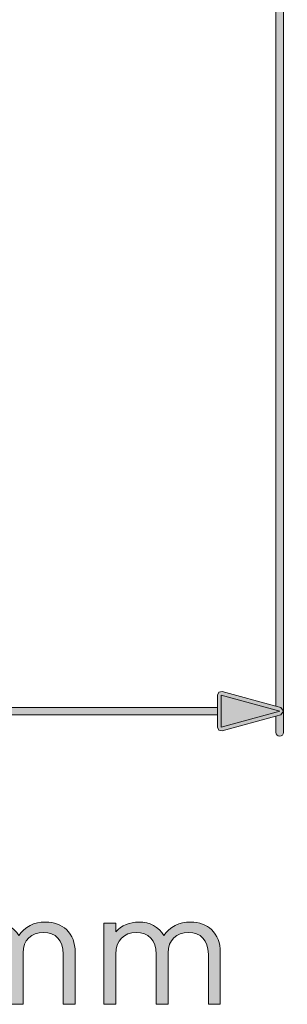
# Model space of a CAD drawing. Units: millimetres. Extents: x 1346 to 1556, y 108 to 191.
# Drawn here: x 1414 to 1419, y 109 to 126 of the extents above; entities that cross this region are included whole.
import ezdxf

# ---------------------------------------------------------------- set-up
doc = ezdxf.new("R2010")
doc.units = ezdxf.units.MM
doc.header["$MEASUREMENT"] = 0
doc.layers.add('text', color=7, linetype='Continuous', lineweight=0)

# ---------------------------------------------------------------- blocks, each defined once
blk = doc.blocks.new('Block_5')
at = {"layer": 'text', "true_color": 0x231f20, "transparency": 33554687}
h = blk.add_hatch(color=250, dxfattribs=at)
h.dxf.hatch_style = 2
edge = h.paths.add_edge_path()
edge.add_spline(control_points=[(1414.777, 108.5), (1414.777, 108.5), (1414.777, 109.399), (1414.777, 109.399), (1414.777, 109.657), (1414.638, 109.788), (1414.418, 109.788), (1414.205, 109.788), (1414.054, 109.654), (1414.054, 109.423), (1414.054, 109.423), (1414.054, 108.5), (1414.054, 108.5), (1414.054, 108.5), (1413.84, 108.5), (1413.84, 108.5), (1413.84, 108.5), (1413.84, 109.399), (1413.84, 109.399), (1413.84, 109.657), (1413.701, 109.788), (1413.481, 109.788), (1413.262, 109.788), (1413.117, 109.654), (1413.117, 109.399), (1413.117, 109.399), (1413.117, 108.5), (1413.117, 108.5), (1413.117, 108.5), (1412.903, 108.5), (1412.903, 108.5), (1412.903, 108.5), (1412.903, 109.96), (1412.903, 109.96), (1412.903, 109.96), (1413.117, 109.96), (1413.117, 109.96), (1413.117, 109.96), (1413.117, 109.8), (1413.117, 109.8), (1413.22, 109.918), (1413.366, 109.977), (1413.529, 109.977), (1413.73, 109.977), (1413.888, 109.894), (1413.976, 109.734), (1414.089, 109.894), (1414.252, 109.977), (1414.457, 109.977), (1414.614, 109.977), (1414.745, 109.927), (1414.834, 109.841), (1414.938, 109.74), (1414.991, 109.604), (1414.991, 109.435), (1414.991, 109.435), (1414.991, 108.5), (1414.991, 108.5), (1414.991, 108.5), (1414.777, 108.5), (1414.777, 108.5)], knot_values=[0, 0, 0, 0, 1, 1, 1, 2, 2, 2, 3, 3, 3, 4, 4, 4, 5, 5, 5, 6, 6, 6, 7, 7, 7, 8, 8, 8, 9, 9, 9, 10, 10, 10, 11, 11, 11, 12, 12, 12, 13, 13, 13, 14, 14, 14, 15, 15, 15, 16, 16, 16, 17, 17, 17, 18, 18, 18, 19, 19, 19, 20, 20, 20, 20], degree=3, periodic=0)
h = blk.add_hatch(color=250, dxfattribs=at)
h.dxf.hatch_style = 2
edge = h.paths.add_edge_path()
edge.add_spline(control_points=[(1417.382, 108.5), (1417.382, 108.5), (1417.382, 109.399), (1417.382, 109.399), (1417.382, 109.657), (1417.243, 109.788), (1417.023, 109.788), (1416.81, 109.788), (1416.658, 109.654), (1416.658, 109.423), (1416.658, 109.423), (1416.658, 108.5), (1416.658, 108.5), (1416.658, 108.5), (1416.445, 108.5), (1416.445, 108.5), (1416.445, 108.5), (1416.445, 109.399), (1416.445, 109.399), (1416.445, 109.657), (1416.306, 109.788), (1416.086, 109.788), (1415.867, 109.788), (1415.721, 109.654), (1415.721, 109.399), (1415.721, 109.399), (1415.721, 108.5), (1415.721, 108.5), (1415.721, 108.5), (1415.508, 108.5), (1415.508, 108.5), (1415.508, 108.5), (1415.508, 109.96), (1415.508, 109.96), (1415.508, 109.96), (1415.721, 109.96), (1415.721, 109.96), (1415.721, 109.96), (1415.721, 109.8), (1415.721, 109.8), (1415.825, 109.918), (1415.97, 109.977), (1416.133, 109.977), (1416.335, 109.977), (1416.492, 109.894), (1416.581, 109.734), (1416.694, 109.894), (1416.857, 109.977), (1417.062, 109.977), (1417.219, 109.977), (1417.349, 109.927), (1417.439, 109.841), (1417.542, 109.74), (1417.596, 109.604), (1417.596, 109.435), (1417.596, 109.435), (1417.596, 108.5), (1417.596, 108.5), (1417.596, 108.5), (1417.382, 108.5), (1417.382, 108.5)], knot_values=[0, 0, 0, 0, 1, 1, 1, 2, 2, 2, 3, 3, 3, 4, 4, 4, 5, 5, 5, 6, 6, 6, 7, 7, 7, 8, 8, 8, 9, 9, 9, 10, 10, 10, 11, 11, 11, 12, 12, 12, 13, 13, 13, 14, 14, 14, 15, 15, 15, 16, 16, 16, 17, 17, 17, 18, 18, 18, 19, 19, 19, 20, 20, 20, 20], degree=3, periodic=0)
at = {"layer": 'text'}
for points in [[(1414.777, 108.5), (1414.777, 108.5), (1414.777, 109.399), (1414.777, 109.399), (1414.777, 109.657), (1414.638, 109.788), (1414.418, 109.788), (1414.205, 109.788), (1414.054, 109.654), (1414.054, 109.423), (1414.054, 109.423), (1414.054, 108.5), (1414.054, 108.5), (1414.054, 108.5), (1413.84, 108.5), (1413.84, 108.5), (1413.84, 108.5), (1413.84, 109.399), (1413.84, 109.399), (1413.84, 109.657), (1413.701, 109.788), (1413.481, 109.788), (1413.262, 109.788), (1413.117, 109.654), (1413.117, 109.399), (1413.117, 109.399), (1413.117, 108.5), (1413.117, 108.5), (1413.117, 108.5), (1412.903, 108.5), (1412.903, 108.5), (1412.903, 108.5), (1412.903, 109.96), (1412.903, 109.96), (1412.903, 109.96), (1413.117, 109.96), (1413.117, 109.96), (1413.117, 109.96), (1413.117, 109.8), (1413.117, 109.8), (1413.22, 109.918), (1413.366, 109.977), (1413.529, 109.977), (1413.73, 109.977), (1413.888, 109.894), (1413.976, 109.734), (1414.089, 109.894), (1414.252, 109.977), (1414.457, 109.977), (1414.614, 109.977), (1414.745, 109.927), (1414.834, 109.841), (1414.938, 109.74), (1414.991, 109.604), (1414.991, 109.435), (1414.991, 109.435), (1414.991, 108.5), (1414.991, 108.5), (1414.991, 108.5), (1414.777, 108.5), (1414.777, 108.5)], [(1417.382, 108.5), (1417.382, 108.5), (1417.382, 109.399), (1417.382, 109.399), (1417.382, 109.657), (1417.243, 109.788), (1417.023, 109.788), (1416.81, 109.788), (1416.658, 109.654), (1416.658, 109.423), (1416.658, 109.423), (1416.658, 108.5), (1416.658, 108.5), (1416.658, 108.5), (1416.445, 108.5), (1416.445, 108.5), (1416.445, 108.5), (1416.445, 109.399), (1416.445, 109.399), (1416.445, 109.657), (1416.306, 109.788), (1416.086, 109.788), (1415.867, 109.788), (1415.721, 109.654), (1415.721, 109.399), (1415.721, 109.399), (1415.721, 108.5), (1415.721, 108.5), (1415.721, 108.5), (1415.508, 108.5), (1415.508, 108.5), (1415.508, 108.5), (1415.508, 109.96), (1415.508, 109.96), (1415.508, 109.96), (1415.721, 109.96), (1415.721, 109.96), (1415.721, 109.96), (1415.721, 109.8), (1415.721, 109.8), (1415.825, 109.918), (1415.97, 109.977), (1416.133, 109.977), (1416.335, 109.977), (1416.492, 109.894), (1416.581, 109.734), (1416.694, 109.894), (1416.857, 109.977), (1417.062, 109.977), (1417.219, 109.977), (1417.349, 109.927), (1417.439, 109.841), (1417.542, 109.74), (1417.596, 109.604), (1417.596, 109.435), (1417.596, 109.435), (1417.596, 108.5), (1417.596, 108.5), (1417.596, 108.5), (1417.382, 108.5), (1417.382, 108.5)]]:
    blk.add_open_spline(points, degree=3, knots=[0, 0, 0, 0, 1, 1, 1, 2, 2, 2, 3, 3, 3, 4, 4, 4, 5, 5, 5, 6, 6, 6, 7, 7, 7, 8, 8, 8, 9, 9, 9, 10, 10, 10, 11, 11, 11, 12, 12, 12, 13, 13, 13, 14, 14, 14, 15, 15, 15, 16, 16, 16, 17, 17, 17, 18, 18, 18, 19, 19, 19, 20, 20, 20, 20], dxfattribs=at)
blk = doc.blocks.new('Block_4')
at = {"layer": 'text'}
blk.add_blockref('Block_5', (0, 0), dxfattribs=at)
blk = doc.blocks.new('Block_24')
at = {"layer": 'text', "true_color": 0x040404, "transparency": 33554687}
h = blk.add_hatch(color=18, dxfattribs=at)
h.dxf.hatch_style = 2
edge = h.paths.add_edge_path()
edge.add_spline(control_points=[(1412.774, 125.772), (1409.134, 122.133), (1404.106, 119.882), (1398.552, 119.882), (1392.997, 119.882), (1387.969, 122.133), (1384.33, 125.772), (1380.69, 129.412), (1378.439, 134.44), (1378.439, 139.994), (1378.439, 145.549), (1380.69, 150.577), (1384.33, 154.217), (1385.485, 155.372), (1386.781, 156.386), (1388.188, 157.233), (1388.228, 157.258), (1388.269, 157.28), (1388.31, 157.304), (1391.31, 159.083), (1394.81, 160.108), (1398.552, 160.108), (1402.244, 160.108), (1405.701, 159.108), (1408.676, 157.371), (1408.716, 157.348), (1408.757, 157.325), (1408.798, 157.301), (1410.25, 156.439), (1411.587, 155.404), (1412.774, 154.217), (1416.414, 150.577), (1418.665, 145.549), (1418.665, 139.994), (1418.665, 139.987), (1418.664, 139.979), (1418.664, 139.972), (1418.664, 139.972), (1418.8, 139.972), (1418.8, 139.972), (1418.8, 139.979), (1418.8, 139.987), (1418.8, 139.994), (1418.8, 147.424), (1414.797, 153.914), (1408.832, 157.438), (1408.792, 157.461), (1408.751, 157.484), (1408.71, 157.508), (1406.343, 158.884), (1403.674, 159.795), (1400.824, 160.113), (1400.078, 160.196), (1399.32, 160.243), (1398.552, 160.243), (1397.783, 160.243), (1397.026, 160.196), (1396.28, 160.113), (1393.382, 159.789), (1390.671, 158.854), (1388.275, 157.44), (1388.235, 157.416), (1388.193, 157.394), (1388.153, 157.37), (1382.253, 153.831), (1378.303, 147.375), (1378.303, 139.994), (1378.303, 128.812), (1387.369, 119.746), (1398.552, 119.746), (1404.398, 119.746), (1409.663, 122.227), (1413.359, 126.19), (1413.359, 126.19), (1413.172, 126.19), (1413.172, 126.19), (1413.04, 126.05), (1412.91, 125.908), (1412.774, 125.772)], knot_values=[0, 0, 0, 0, 1, 1, 1, 2, 2, 2, 3, 3, 3, 4, 4, 4, 5, 5, 5, 6, 6, 6, 7, 7, 7, 8, 8, 8, 9, 9, 9, 10, 10, 10, 11, 11, 11, 12, 12, 12, 13, 13, 13, 14, 14, 14, 15, 15, 15, 16, 16, 16, 17, 17, 17, 18, 18, 18, 19, 19, 19, 20, 20, 20, 21, 21, 21, 22, 22, 22, 23, 23, 23, 24, 24, 24, 25, 25, 25, 26, 26, 26, 26], degree=3, periodic=0)
h = blk.add_hatch(color=18, dxfattribs=at)
h.dxf.hatch_style = 2
edge = h.paths.add_edge_path()
edge.add_spline(control_points=[(1418.733, 137.598), (1418.733, 137.635), (1418.702, 137.665), (1418.665, 137.665), (1418.664, 137.665), (1418.664, 137.665), (1418.663, 137.665), (1418.626, 137.663), (1418.597, 137.634), (1418.597, 137.598), (1418.597, 137.598), (1418.597, 137.149), (1418.597, 137.149), (1418.597, 137.149), (1418.597, 126.326), (1418.597, 126.326), (1418.597, 126.326), (1418.597, 126.19), (1418.597, 126.19), (1418.597, 126.19), (1418.597, 113.853), (1418.597, 113.853), (1418.597, 113.853), (1418.683, 113.83), (1418.683, 113.83), (1418.683, 113.83), (1418.733, 113.764), (1418.733, 113.764), (1418.733, 113.764), (1418.733, 126.19), (1418.733, 126.19), (1418.733, 126.19), (1418.733, 126.326), (1418.733, 126.326), (1418.733, 126.326), (1418.733, 137.598), (1418.733, 137.598)], knot_values=[0, 0, 0, 0, 1, 1, 1, 2, 2, 2, 3, 3, 3, 4, 4, 4, 5, 5, 5, 6, 6, 6, 7, 7, 7, 8, 8, 8, 9, 9, 9, 10, 10, 10, 11, 11, 11, 12, 12, 12, 12], degree=3, periodic=0)
h = blk.add_hatch(color=18, dxfattribs=at)
h.dxf.hatch_style = 2
edge = h.paths.add_edge_path()
edge.add_spline(control_points=[(1417.612, 113.476), (1417.612, 113.476), (1417.612, 114.053), (1417.612, 114.053), (1417.612, 114.053), (1418.665, 113.764), (1418.665, 113.764), (1418.665, 113.764), (1417.612, 113.476), (1417.612, 113.476)], knot_values=[0, 0, 0, 0, 1, 1, 1, 2, 2, 2, 3, 3, 3, 3], degree=3, periodic=0)
edge = h.paths.add_edge_path()
edge.add_spline(control_points=[(1418.683, 113.83), (1418.683, 113.83), (1418.597, 113.853), (1418.597, 113.853), (1418.597, 113.853), (1417.63, 114.118), (1417.63, 114.118), (1417.63, 114.118), (1417.571, 114.107), (1417.571, 114.107), (1417.571, 114.107), (1417.544, 114.053), (1417.544, 114.053), (1417.544, 114.053), (1417.544, 113.832), (1417.544, 113.832), (1417.544, 113.832), (1417.544, 113.696), (1417.544, 113.696), (1417.544, 113.696), (1417.544, 113.476), (1417.544, 113.476), (1417.544, 113.476), (1417.571, 113.422), (1417.571, 113.422), (1417.571, 113.422), (1417.63, 113.411), (1417.63, 113.411), (1417.63, 113.411), (1418.597, 113.675), (1418.597, 113.675), (1418.597, 113.675), (1418.683, 113.699), (1418.683, 113.699), (1418.683, 113.699), (1418.733, 113.764), (1418.733, 113.764), (1418.733, 113.764), (1418.683, 113.83), (1418.683, 113.83)], knot_values=[0, 0, 0, 0, 1, 1, 1, 2, 2, 2, 3, 3, 3, 4, 4, 4, 5, 5, 5, 6, 6, 6, 7, 7, 7, 8, 8, 8, 9, 9, 9, 10, 10, 10, 11, 11, 11, 12, 12, 12, 13, 13, 13, 13], degree=3, periodic=0)
h = blk.add_hatch(color=18, dxfattribs=at)
h.dxf.hatch_style = 2
h.paths.add_polyline_path([(1418.665, 113.764), (1417.612, 114.053), (1417.612, 113.476)])
h = blk.add_hatch(color=18, dxfattribs=at)
h.dxf.hatch_style = 2
h.paths.add_polyline_path([(1379.56, 113.832), (1379.56, 113.696), (1417.544, 113.696), (1417.544, 113.832)])
h = blk.add_hatch(color=18, dxfattribs=at)
h.dxf.hatch_style = 2
edge = h.paths.add_edge_path()
edge.add_spline(control_points=[(1418.683, 113.699), (1418.683, 113.699), (1418.597, 113.675), (1418.597, 113.675), (1418.597, 113.675), (1418.597, 113.381), (1418.597, 113.381), (1418.597, 113.343), (1418.627, 113.313), (1418.665, 113.313), (1418.702, 113.313), (1418.733, 113.343), (1418.733, 113.381), (1418.733, 113.381), (1418.733, 113.764), (1418.733, 113.764), (1418.733, 113.764), (1418.683, 113.699), (1418.683, 113.699)], knot_values=[0, 0, 0, 0, 1, 1, 1, 2, 2, 2, 3, 3, 3, 4, 4, 4, 5, 5, 5, 6, 6, 6, 6], degree=3, periodic=0)
at = {"layer": 'text'}
for points in [[(1418.665, 113.764), (1417.612, 114.053), (1417.612, 113.476)], [(1379.56, 113.832), (1379.56, 113.696), (1417.544, 113.696), (1417.544, 113.832)]]:
    blk.add_lwpolyline(points, close=True, dxfattribs=at)
for points, knots in [([(1412.774, 125.772), (1409.134, 122.133), (1404.106, 119.882), (1398.552, 119.882), (1392.997, 119.882), (1387.969, 122.133), (1384.33, 125.772), (1380.69, 129.412), (1378.439, 134.44), (1378.439, 139.994), (1378.439, 145.549), (1380.69, 150.577), (1384.33, 154.217), (1385.485, 155.372), (1386.781, 156.386), (1388.188, 157.233), (1388.228, 157.258), (1388.269, 157.28), (1388.31, 157.304), (1391.31, 159.083), (1394.81, 160.108), (1398.552, 160.108), (1402.244, 160.108), (1405.701, 159.108), (1408.676, 157.371), (1408.716, 157.348), (1408.757, 157.325), (1408.798, 157.301), (1410.25, 156.439), (1411.587, 155.404), (1412.774, 154.217), (1416.414, 150.577), (1418.665, 145.549), (1418.665, 139.994), (1418.665, 139.987), (1418.664, 139.979), (1418.664, 139.972), (1418.664, 139.972), (1418.8, 139.972), (1418.8, 139.972), (1418.8, 139.979), (1418.8, 139.987), (1418.8, 139.994), (1418.8, 147.424), (1414.797, 153.914), (1408.832, 157.438), (1408.792, 157.461), (1408.751, 157.484), (1408.71, 157.508), (1406.343, 158.884), (1403.674, 159.795), (1400.824, 160.113), (1400.078, 160.196), (1399.32, 160.243), (1398.552, 160.243), (1397.783, 160.243), (1397.026, 160.196), (1396.28, 160.113), (1393.382, 159.789), (1390.671, 158.854), (1388.275, 157.44), (1388.235, 157.416), (1388.193, 157.394), (1388.153, 157.37), (1382.253, 153.831), (1378.303, 147.375), (1378.303, 139.994), (1378.303, 128.812), (1387.369, 119.746), (1398.552, 119.746), (1404.398, 119.746), (1409.663, 122.227), (1413.359, 126.19), (1413.359, 126.19), (1413.172, 126.19), (1413.172, 126.19), (1413.04, 126.05), (1412.91, 125.908), (1412.774, 125.772)], [0, 0, 0, 0, 1, 1, 1, 2, 2, 2, 3, 3, 3, 4, 4, 4, 5, 5, 5, 6, 6, 6, 7, 7, 7, 8, 8, 8, 9, 9, 9, 10, 10, 10, 11, 11, 11, 12, 12, 12, 13, 13, 13, 14, 14, 14, 15, 15, 15, 16, 16, 16, 17, 17, 17, 18, 18, 18, 19, 19, 19, 20, 20, 20, 21, 21, 21, 22, 22, 22, 23, 23, 23, 24, 24, 24, 25, 25, 25, 26, 26, 26, 26]), ([(1418.733, 137.598), (1418.733, 137.635), (1418.702, 137.665), (1418.665, 137.665), (1418.664, 137.665), (1418.664, 137.665), (1418.663, 137.665), (1418.626, 137.663), (1418.597, 137.634), (1418.597, 137.598), (1418.597, 137.598), (1418.597, 137.149), (1418.597, 137.149), (1418.597, 137.149), (1418.597, 126.326), (1418.597, 126.326), (1418.597, 126.326), (1418.597, 126.19), (1418.597, 126.19), (1418.597, 126.19), (1418.597, 113.853), (1418.597, 113.853), (1418.597, 113.853), (1418.683, 113.83), (1418.683, 113.83), (1418.683, 113.83), (1418.733, 113.764), (1418.733, 113.764), (1418.733, 113.764), (1418.733, 126.19), (1418.733, 126.19), (1418.733, 126.19), (1418.733, 126.326), (1418.733, 126.326), (1418.733, 126.326), (1418.733, 137.598), (1418.733, 137.598)], [0, 0, 0, 0, 1, 1, 1, 2, 2, 2, 3, 3, 3, 4, 4, 4, 5, 5, 5, 6, 6, 6, 7, 7, 7, 8, 8, 8, 9, 9, 9, 10, 10, 10, 11, 11, 11, 12, 12, 12, 12]), ([(1418.683, 113.83), (1418.683, 113.83), (1418.597, 113.853), (1418.597, 113.853), (1418.597, 113.853), (1417.63, 114.118), (1417.63, 114.118), (1417.63, 114.118), (1417.571, 114.107), (1417.571, 114.107), (1417.571, 114.107), (1417.544, 114.053), (1417.544, 114.053), (1417.544, 114.053), (1417.544, 113.832), (1417.544, 113.832), (1417.544, 113.832), (1417.544, 113.696), (1417.544, 113.696), (1417.544, 113.696), (1417.544, 113.476), (1417.544, 113.476), (1417.544, 113.476), (1417.571, 113.422), (1417.571, 113.422), (1417.571, 113.422), (1417.63, 113.411), (1417.63, 113.411), (1417.63, 113.411), (1418.597, 113.675), (1418.597, 113.675), (1418.597, 113.675), (1418.683, 113.699), (1418.683, 113.699), (1418.683, 113.699), (1418.733, 113.764), (1418.733, 113.764), (1418.733, 113.764), (1418.683, 113.83), (1418.683, 113.83)], [0, 0, 0, 0, 1, 1, 1, 2, 2, 2, 3, 3, 3, 4, 4, 4, 5, 5, 5, 6, 6, 6, 7, 7, 7, 8, 8, 8, 9, 9, 9, 10, 10, 10, 11, 11, 11, 12, 12, 12, 13, 13, 13, 13]), ([(1417.612, 113.476), (1417.612, 113.476), (1417.612, 114.053), (1417.612, 114.053), (1417.612, 114.053), (1418.665, 113.764), (1418.665, 113.764), (1418.665, 113.764), (1417.612, 113.476), (1417.612, 113.476)], [0, 0, 0, 0, 1, 1, 1, 2, 2, 2, 3, 3, 3, 3]), ([(1418.683, 113.699), (1418.683, 113.699), (1418.597, 113.675), (1418.597, 113.675), (1418.597, 113.675), (1418.597, 113.381), (1418.597, 113.381), (1418.597, 113.343), (1418.627, 113.313), (1418.665, 113.313), (1418.702, 113.313), (1418.733, 113.343), (1418.733, 113.381), (1418.733, 113.381), (1418.733, 113.764), (1418.733, 113.764), (1418.733, 113.764), (1418.683, 113.699), (1418.683, 113.699)], [0, 0, 0, 0, 1, 1, 1, 2, 2, 2, 3, 3, 3, 4, 4, 4, 5, 5, 5, 6, 6, 6, 6])]:
    blk.add_open_spline(points, degree=3, knots=knots, dxfattribs=at)

msp = doc.modelspace()

# ---------------------------------------------------------------- block references
at = {"layer": 'text'}
for name in ['Block_24', 'Block_4']:
    msp.add_blockref(name, (0, 0), dxfattribs=at)

doc.saveas('drawing.dxf')
